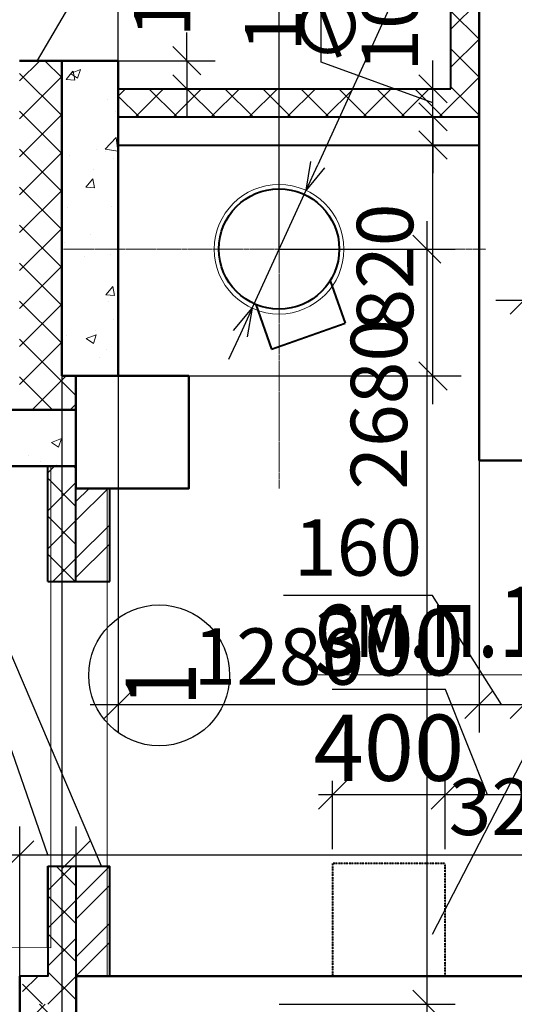
# Model space of a CAD drawing. Units: millimetres. Extents: x -70460 to 55556, y -5590 to 45559.
# Drawn here: x -350 to 1405, y 24930 to 28424 of the extents above; entities that cross this region are included whole.
import ezdxf

# ---------------------------------------------------------------- set-up
doc = ezdxf.new("R2010")
doc.units = ezdxf.units.MM
doc.linetypes.add('CENTER', pattern=[2, 1.25, -0.25, 0.25, -0.25])
doc.linetypes.add('DIVIDEX2', pattern=[2.5, 1, -0.5, 0, -0.5, 0, -0.5])
doc.layers.get('Defpoints').update_dxf_attribs({"lineweight": 20})
doc.layers.add('Вставка', color=7, linetype='Continuous')
doc.layers.add('КЖ размерЛОДЖ', color=200, linetype='Continuous')
for name, color, linetype, lineweight in [('КЖ размеры', 31, 'Continuous', 20), ('КЛ проемы', 240, 'Continuous', 25), ('КЛ штрих', 14, 'Continuous', 20), ('Об ДВЕРИ', 7, 'Continuous', 30), ('Об ЗАШИВКА', 63, 'Continuous', 13), ('Об МУСОРОПРОВОД', 222, 'Continuous', 40), ('Об ПЕРЕГОРОДКИ', 14, 'Continuous', 40), ('Об СтеныМОН', 190, 'Continuous', 50), ('Об СтеныМОН 200', 113, 'Continuous', 50), ('Об СтеныНАР', 6, 'Continuous', 50), ('Оси', 1, 'CENTER', 20), ('ОТД зашивка_16..18 эт', 1, 'DIVIDEX2', 40), ('ОТД зашивка_2..10 эт', 171, 'Continuous', 40), ('ОТД размеры_16-18 эт', 182, 'Continuous', 25)]:
    doc.layers.add(name, color=color, linetype=linetype, lineweight=lineweight)
doc.layers.add('ОТД площади_11..18 эт', color=3, linetype='Continuous', lineweight=20, plot=False)
doc.styles.add('Romans', font='romans.shx', dxfattribs={"width": 0.5})
doc.styles.add('style3', font='romand.shx', dxfattribs={"width": 0.8})
doc.styles.add('style4', font='romant.shx', dxfattribs={"width": 0.8})
doc.dimstyles.new('AEC Dimension (Large)', dxfattribs={"dimscale": 0, "dimtxt": 2.35, "dimasz": 1, "dimexe": 0.5, "dimexo": 0.5, "dimgap": 0.5, "dimtad": 1, "dimdec": 0, "dimzin": 12, "dimdsep": 46, "dimtxsty": 'Romans', "dimblk": 'OBLIQUE', "dimcen": 1.2, "dimdle": 0.5, "dimadec": 0, "dimazin": 1, "dimtfac": 1, "dimtdec": 0, "dimtmove": 1, "dimatfit": 3, "dimfxl": 0, "dimtolj": 1, "dimtzin": 0, "dimarcsym": 0})
doc.dimstyles.new('M100', dxfattribs={"dimscale": 100, "dimtxt": 2, "dimasz": 2, "dimexe": 2, "dimexo": 1, "dimgap": 1, "dimtad": 1, "dimdec": 0, "dimzin": 1, "dimdsep": 46, "dimtxsty": 'style3', "dimblk": 'OBLIQUE', "dimcen": 5, "dimdle": 2, "dimadec": 0, "dimazin": 0, "dimtfac": 1, "dimtdec": 0, "dimtmove": 1, "dimatfit": 2, "dimldrblk": 'OBLIQUE', "dimfxl": 0, "dimtolj": 1, "dimtzin": 0, "dimarcsym": 0})
doc.dimstyles.new('Млиста', dxfattribs={"dimscale": 0, "dimtxt": 2, "dimasz": 1, "dimexe": 1, "dimexo": 0, "dimgap": 0.7, "dimtad": 1, "dimdec": 0, "dimdsep": 46, "dimtxsty": 'style3', "dimblk": 'OBLIQUE', "dimcen": 4, "dimdle": 1, "dimadec": 0, "dimazin": 0, "dimtfac": 1, "dimtdec": 0, "dimtmove": 1, "dimatfit": 2, "dimldrblk": 'OBLIQUE', "dimfxl": 0, "dimtolj": 1, "dimtzin": 0, "dimarcsym": 0})
pattern_1 = [(50, (0, 0), (364.3693, -31.8782), [38.1, -419.1]), (355, (0, 0), (-70.4857, 382.1133), [30.48, -335.28]), (100.451, (30.36, -2.66), (293.885, 350.2334), [32.38, -356.18]), (46.1842, (0, 101.6), (542.158, -84.085), [57.15, -628.65]), (96.6356, (45.2, 94.6), (474.808, 494.851), [48.57, -534.27]), (351.184, (0, 101.6), (474.809, 494.85), [45.72, -502.92]), (21, (50.8, 76.2), (303.2298, -204.531), [38.1, -419.1]), (326, (50.8, 76.2), (123.604, 368.376), [30.48, -335.28]), (71.4514, (76.07, 59.16), (426.833, 163.8457), [32.38, -356.18]), (37.5, (0, 0), (6.1772, 169.1101), [0, -331.216, 0, -340.36, 0, -336.55]), (7.5, (0, 0), (133.6393, 200.3611), [0, -194.056, 0, -323.596, 0, -128.27]), (327.5, (-113.28, 0), (271.1812, -11.4575), [0, -127, 0, -396.24, 0, -525.78]), (317.5, (-164.08, 0), (296.2584, 50.853), [0, -165.1, 0, -263.144, 0, -373.38])]

# ---------------------------------------------------------------- blocks, each defined once
blk = doc.blocks.new('_Oblique')
at = {"color": 0, "lineweight": -2}
blk.add_line((-0.5, -0.5), (0.5, 0.5), dxfattribs=at)
blk = doc.blocks.new('*D56')
at = {"layer": 'Defpoints', "color": 0, "lineweight": -2}
for p, q in [((1116.5, 27059.7), (1116.5, 28079.5)), ((1280, 27979.5), (1016.5, 27979.5)), ((250, 27159.7), (1216.5, 27159.7))]:
    blk.add_line(p, q, dxfattribs=at)
at = {"layer": 'Defpoints', "color": 0}
for p in [(1116.5, 27979.5), (1280, 27979.5), (250, 27159.7)]:
    blk.add_point(p, dxfattribs=at)
at = {"layer": 'Defpoints', "color": 0, "lineweight": -2, "xscale": 99.9999996459775, "yscale": 99.9999996459775, "zscale": 99.9999996459775}
for p, rotation in [((1116.5, 27979.5), 90), ((1116.5, 27159.7), 270)]:
    blk.add_blockref('_Oblique', p, dxfattribs=dict(at, rotation=rotation))
at = {"layer": 'Defpoints', "color": 0, "insert": (946.5, 27544.5), "char_height": 200, "attachment_point": 5, "rotation": 90, "style": 'style3'}
blk.add_mtext('\\A1;820', dxfattribs=at)
blk = doc.blocks.new('*D57')
at = {"layer": 'Defpoints', "color": 0, "lineweight": -2}
for p, q in [((1116.5, 28079.2), (1116.5, 28179.2)), ((1279.7, 28079.2), (1016.5, 28079.2)), ((1116.5, 27979.5), (1116.5, 28079.2)), ((1280, 27979.5), (1016.5, 27979.5)), ((1116.5, 27979.5), (1116.5, 27879.5))]:
    blk.add_line(p, q, dxfattribs=at)
at = {"layer": 'Defpoints', "color": 0}
for p in [(1116.5, 28079.2), (1279.7, 28079.2), (1280, 27979.5)]:
    blk.add_point(p, dxfattribs=at)
at = {"layer": 'Defpoints', "color": 0, "lineweight": -2, "xscale": 99.9999996459775, "yscale": 99.9999996459775, "zscale": 99.9999996459775}
for p, rotation in [((1116.5, 28079.2), 270), ((1116.5, 27979.5), 90)]:
    blk.add_blockref('_Oblique', p, dxfattribs=dict(at, rotation=rotation))
at = {"layer": 'Defpoints', "color": 0, "insert": (963.9, 28467.1), "char_height": 200, "attachment_point": 5, "rotation": 90, "style": 'style3'}
blk.add_mtext('\\A1;100', dxfattribs=at)
blk = doc.blocks.new('*D58')
at = {"layer": 'Defpoints', "color": 0, "lineweight": -2}
for p, q in [((719.7, 28273.7), (719.7, 28802.2)), ((1116.5, 28129.1), (719.7, 28273.7)), ((1116.5, 28179), (1116.5, 28279)), ((1180, 28179), (1016.5, 28179)), ((1116.5, 28079.2), (1116.5, 28179)), ((1116.5, 28079.2), (1116.5, 28179)), ((1279.7, 28079.2), (1016.5, 28079.2)), ((1116.5, 28079.2), (1116.5, 27979.2))]:
    blk.add_line(p, q, dxfattribs=at)
at = {"layer": 'Defpoints', "color": 0}
for p in [(1116.5, 28179), (1180, 28179), (1279.7, 28079.2)]:
    blk.add_point(p, dxfattribs=at)
at = {"layer": 'Defpoints', "color": 0, "lineweight": -2, "xscale": 99.9999996459775, "yscale": 99.9999996459775, "zscale": 99.9999996459775}
for p, rotation in [((1116.5, 28179), 270), ((1116.5, 28079.2), 90)]:
    blk.add_blockref('_Oblique', p, dxfattribs=dict(at, rotation=rotation))
at = {"layer": 'Defpoints', "color": 0, "insert": (549.7, 28537.9), "char_height": 200, "attachment_point": 5, "rotation": 90, "style": 'style3'}
blk.add_mtext('\\A1;100', dxfattribs=at)
blk = doc.blocks.new('*D117')
at = {"layer": 'Defpoints', "color": 0}
for p in [(0, 27159.7), (1280, 26859.2), (1280, 25993.7)]:
    blk.add_point(p, dxfattribs=at)
at = {"layer": 'КЖ размеры', "color": 0, "lineweight": -2}
for p, q in [((0, 27159.7), (0, 25893.7)), ((1280, 26859.2), (1280, 25893.7)), ((-100, 25993.7), (1380, 25993.7))]:
    blk.add_line(p, q, dxfattribs=at)
at = {"layer": 'КЖ размеры', "color": 0, "lineweight": -2, "xscale": 99.9999996459775, "yscale": 99.9999996459775, "zscale": 99.9999996459775, "rotation": 180}
blk.add_blockref('_Oblique', (0, 25993.7), dxfattribs=at)
at = {"layer": 'КЖ размеры', "color": 0, "lineweight": -2, "xscale": 99.9999996459775, "yscale": 99.9999996459775, "zscale": 99.9999996459775}
blk.add_blockref('_Oblique', (1280, 25993.7), dxfattribs=at)
at = {"layer": 'КЖ размеры', "color": 0, "insert": (569.7, 26163.7), "char_height": 200, "attachment_point": 5, "style": 'style3'}
blk.add_mtext('\\A1;1280', dxfattribs=at)
blk = doc.blocks.new('*D118')
at = {"layer": 'Defpoints', "color": 0}
for p in [(1440, 27019.3), (1280, 26859.2), (1440, 25993.7)]:
    blk.add_point(p, dxfattribs=at)
at = {"layer": 'КЖ размеры', "color": 0, "lineweight": -2}
for p, q in [((1440, 27019.3), (1440, 25893.7)), ((1280, 26859.2), (1280, 25893.7)), ((1114.8, 26380.9), (586.2, 26380.9)), ((1360, 25993.7), (1114.8, 26380.9)), ((1180, 25993.7), (1540, 25993.7))]:
    blk.add_line(p, q, dxfattribs=at)
at = {"layer": 'КЖ размеры', "color": 0, "lineweight": -2, "xscale": 99.9999996459775, "yscale": 99.9999996459775, "zscale": 99.9999996459775, "rotation": 180}
blk.add_blockref('_Oblique', (1280, 25993.7), dxfattribs=at)
at = {"layer": 'КЖ размеры', "color": 0, "lineweight": -2, "xscale": 99.9999996459775, "yscale": 99.9999996459775, "zscale": 99.9999996459775}
blk.add_blockref('_Oblique', (1440, 25993.7), dxfattribs=at)
at = {"layer": 'КЖ размеры', "color": 0, "insert": (850.5, 26550.9), "char_height": 200, "attachment_point": 5, "style": 'style3'}
blk.add_mtext('\\A1;160', dxfattribs=at)
blk = doc.blocks.new('*D119')
at = {"layer": 'Defpoints', "color": 0}
for p in [(1440, 27019.3), (3020, 27019.3), (3020, 25993.7)]:
    blk.add_point(p, dxfattribs=at)
at = {"layer": 'КЖ размеры', "color": 0, "lineweight": -2}
for p, q in [((1440, 27019.3), (1440, 25893.7)), ((3020, 27019.3), (3020, 25893.7)), ((1340, 25993.7), (3120, 25993.7))]:
    blk.add_line(p, q, dxfattribs=at)
at = {"layer": 'КЖ размеры', "color": 0, "lineweight": -2, "xscale": 99.9999996459775, "yscale": 99.9999996459775, "zscale": 99.9999996459775, "rotation": 180}
blk.add_blockref('_Oblique', (1440, 25993.7), dxfattribs=at)
at = {"layer": 'КЖ размеры', "color": 0, "lineweight": -2, "xscale": 99.9999996459775, "yscale": 99.9999996459775, "zscale": 99.9999996459775}
blk.add_blockref('_Oblique', (3020, 25993.7), dxfattribs=at)
at = {"layer": 'КЖ размеры', "color": 0, "insert": (2230, 26163.7), "char_height": 200, "attachment_point": 5, "style": 'style3'}
blk.add_mtext('\\A1;1580', dxfattribs=at)
blk = doc.blocks.new('*D151')
at = {"layer": 'Defpoints', "color": 0}
for p in [(-349.7, 25460.3), (-1660, 25030), (-349.7, 25030)]:
    blk.add_point(p, dxfattribs=at)
at = {"layer": 'КЖ размеры', "color": 0, "lineweight": -2}
for p, q in [((-1660, 25030), (-1660, 25560.3)), ((-349.7, 25030), (-349.7, 25560.3)), ((-1760, 25460.3), (-249.7, 25460.3))]:
    blk.add_line(p, q, dxfattribs=at)
at = {"layer": 'КЖ размеры', "color": 0, "lineweight": -2, "xscale": 99.9999996459775, "yscale": 99.9999996459775, "zscale": 99.9999996459775, "rotation": 180}
blk.add_blockref('_Oblique', (-1660, 25460.3), dxfattribs=at)
at = {"layer": 'КЖ размеры', "color": 0, "lineweight": -2, "xscale": 99.9999996459775, "yscale": 99.9999996459775, "zscale": 99.9999996459775}
blk.add_blockref('_Oblique', (-349.7, 25460.3), dxfattribs=at)
at = {"layer": 'КЖ размеры', "color": 0, "insert": (-938.3, 25631.2), "char_height": 200, "attachment_point": 5, "style": 'style3'}
blk.add_mtext('\\A1;1310', dxfattribs=at)
blk = doc.blocks.new('*D152')
at = {"layer": 'Defpoints', "color": 0}
for p in [(-149.7, 25460.3), (-349.7, 25030), (-149.7, 25029.6)]:
    blk.add_point(p, dxfattribs=at)
at = {"layer": 'КЖ размеры', "color": 0, "lineweight": -2}
for p, q in [((-438.5, 26003.7), (-989.9, 26003.7)), ((-249.7, 25460.3), (-438.5, 26003.7)), ((-349.7, 25030), (-349.7, 25560.3)), ((-149.7, 25029.6), (-149.7, 25560.3)), ((-449.7, 25460.3), (-49.7, 25460.3))]:
    blk.add_line(p, q, dxfattribs=at)
at = {"layer": 'КЖ размеры', "color": 0, "lineweight": -2, "xscale": 99.9999996459775, "yscale": 99.9999996459775, "zscale": 99.9999996459775, "rotation": 180}
blk.add_blockref('_Oblique', (-349.7, 25460.3), dxfattribs=at)
at = {"layer": 'КЖ размеры', "color": 0, "lineweight": -2, "xscale": 99.9999996459775, "yscale": 99.9999996459775, "zscale": 99.9999996459775}
blk.add_blockref('_Oblique', (-149.7, 25460.3), dxfattribs=at)
at = {"layer": 'КЖ размеры', "color": 0, "insert": (-714.2, 26173.7), "char_height": 200, "attachment_point": 5, "style": 'style3'}
blk.add_mtext('\\A1;200', dxfattribs=at)
blk = doc.blocks.new('*D153')
at = {"layer": 'Defpoints', "color": 0}
for p in [(3100, 25460.3), (-149.7, 25029.6), (3100, 24929.7)]:
    blk.add_point(p, dxfattribs=at)
at = {"layer": 'КЖ размеры', "color": 0, "lineweight": -2}
for p, q in [((-149.7, 25029.6), (-149.7, 25560.3)), ((3100, 24929.7), (3100, 25560.3)), ((-249.7, 25460.3), (3200, 25460.3))]:
    blk.add_line(p, q, dxfattribs=at)
at = {"layer": 'КЖ размеры', "color": 0, "lineweight": -2, "xscale": 99.9999996459775, "yscale": 99.9999996459775, "zscale": 99.9999996459775, "rotation": 180}
blk.add_blockref('_Oblique', (-149.7, 25460.3), dxfattribs=at)
at = {"layer": 'КЖ размеры', "color": 0, "lineweight": -2, "xscale": 99.9999996459775, "yscale": 99.9999996459775, "zscale": 99.9999996459775}
blk.add_blockref('_Oblique', (3100, 25460.3), dxfattribs=at)
at = {"layer": 'КЖ размеры', "color": 0, "insert": (1475.2, 25630.3), "char_height": 200, "attachment_point": 5, "style": 'style3'}
blk.add_mtext('\\A1;3250', dxfattribs=at)
blk = doc.blocks.new('*D186')
at = {"layer": 'Defpoints', "color": 0, "lineweight": -2}
for p, q in [((243.5, 28278.8), (243.5, 28378.8)), ((0, 28278.8), (343.5, 28278.8)), ((243.5, 28278.8), (243.5, 28179)), ((0, 28179), (343.5, 28179)), ((243.5, 28179), (243.5, 28079))]:
    blk.add_line(p, q, dxfattribs=at)
at = {"layer": 'Defpoints', "color": 0}
for p in [(0, 28278.8), (0, 28179), (243.5, 28179)]:
    blk.add_point(p, dxfattribs=at)
at = {"layer": 'Defpoints', "color": 0, "lineweight": -2, "xscale": 99.9999996459775, "yscale": 99.9999996459775, "zscale": 99.9999996459775}
for p, rotation in [((243.5, 28278.8), 270), ((243.5, 28179), 90)]:
    blk.add_blockref('_Oblique', p, dxfattribs=dict(at, rotation=rotation))
at = {"layer": 'Defpoints', "color": 0, "insert": (155.7, 28588.7), "char_height": 200, "attachment_point": 5, "rotation": 90, "style": 'style3'}
blk.add_mtext('\\A1;100', dxfattribs=at)
blk = doc.blocks.new('_Open30')
at = {"color": 0, "linetype": 'ByBlock', "lineweight": -2}
for p, q in [((-1, 0.268), (0, 0)), ((0, 0), (-1, -0.268)), ((0, 0), (-1, 0))]:
    blk.add_line(p, q, dxfattribs=at)
blk = doc.blocks.new('*D330')
at = {"layer": 'Defpoints', "color": 0}
for p in [(5275.2, 27820.3), (952.6, 16797.6)]:
    blk.add_point(p, dxfattribs=at)
at = {"layer": 'КЖ размерЛОДЖ', "color": 0, "lineweight": -2}
for p, q in [((5275.2, 27820.3), (952.6, 16797.6)), ((-859.1, 12177.8), (879.6, 16611.4))]:
    blk.add_line(p, q, dxfattribs=at)
at = {"layer": 'КЖ размерЛОДЖ', "color": 0, "lineweight": -2, "xscale": 200, "yscale": 200, "zscale": 200, "rotation": 68.58717180027611}
blk.add_blockref('_Open30', (952.6, 16797.6), dxfattribs=at)
at = {"layer": 'КЖ размерЛОДЖ', "color": 0, "insert": (-851.6, 12744.7), "char_height": 200, "attachment_point": 5, "rotation": 68.5872, "style": 'style3'}
blk.add_mtext('\\A1;R11840', dxfattribs=at)
blk = doc.blocks.new('*D500')
at = {"layer": 'Defpoints', "color": 0}
for p in [(570.5, 27609.5), (570.5, 24929.7), (1094.9, 24929.7)]:
    blk.add_point(p, dxfattribs=at)
at = {"layer": 'КЖ размеры', "color": 0, "lineweight": -2}
for p, q in [((1094.9, 27709.5), (1094.9, 24829.7)), ((570.5, 27609.5), (1194.9, 27609.5)), ((570.5, 24929.7), (1194.9, 24929.7))]:
    blk.add_line(p, q, dxfattribs=at)
at = {"layer": 'КЖ размеры', "color": 0, "lineweight": -2, "xscale": 99.9999996459775, "yscale": 99.9999996459775, "zscale": 99.9999996459775}
for p, rotation in [((1094.9, 27609.5), 90), ((1094.9, 24929.7), 270)]:
    blk.add_blockref('_Oblique', p, dxfattribs=dict(at, rotation=rotation))
at = {"layer": 'КЖ размеры', "color": 0, "insert": (924.9, 27059.1), "char_height": 200, "attachment_point": 5, "rotation": 90, "style": 'style3'}
blk.add_mtext('\\A1;2680', dxfattribs=at)
blk = doc.blocks.new('*D501')
at = {"layer": 'Defpoints', "color": 0}
for p in [(570.5, 28620), (0, 27609.5), (570.5, 27609.5)]:
    blk.add_point(p, dxfattribs=at)
at = {"layer": 'КЖ размеры', "color": 0, "lineweight": -2}
for p, q in [((0, 27609.5), (0, 28720)), ((570.5, 27609.5), (570.5, 28720)), ((-100, 28620), (670.5, 28620))]:
    blk.add_line(p, q, dxfattribs=at)
at = {"layer": 'КЖ размеры', "color": 0, "lineweight": -2, "xscale": 99.9999996459775, "yscale": 99.9999996459775, "zscale": 99.9999996459775, "rotation": 180}
blk.add_blockref('_Oblique', (0, 28620), dxfattribs=at)
at = {"layer": 'КЖ размеры', "color": 0, "lineweight": -2, "xscale": 99.9999996459775, "yscale": 99.9999996459775, "zscale": 99.9999996459775}
blk.add_blockref('_Oblique', (570.5, 28620), dxfattribs=at)
at = {"layer": 'КЖ размеры', "color": 0, "insert": (313.7, 28790), "char_height": 200, "attachment_point": 5, "style": 'style3'}
blk.add_mtext('\\A1;570', dxfattribs=at)
blk = doc.blocks.new('*D502')
at = {"layer": 'Defpoints', "color": 0}
for p in [(666.2, 27818.7), (474.8, 27400.3)]:
    blk.add_point(p, dxfattribs=at)
at = {"layer": 'КЖ размеры', "color": 0, "lineweight": -2}
for p, q in [((1141.7, 28858.3), (707.8, 27909.6)), ((474.8, 27400.3), (666.2, 27818.7)), ((433.2, 27309.4), (391.6, 27218.5))]:
    blk.add_line(p, q, dxfattribs=at)
at = {"layer": 'КЖ размеры', "color": 0, "lineweight": -2, "xscale": 99.9999996459775, "yscale": 99.9999996459775, "zscale": 99.9999996459775}
for p, rotation in [((666.2, 27818.7), 245.419834339764), ((474.8, 27400.3), 65.41983433976397)]:
    blk.add_blockref('_Open30', p, dxfattribs=dict(at, rotation=rotation))
at = {"layer": 'КЖ размеры', "color": 0, "insert": (840.8, 28609), "char_height": 200, "attachment_point": 5, "rotation": 65.4198, "style": 'style3'}
blk.add_mtext('\\A1;∅460', dxfattribs=at)
blk = doc.blocks.new('*D659')
at = {"layer": 'Defpoints', "color": 0}
for p in [(1804.8, 27429.2), (1440, 27019.3), (1804.8, 27019.3)]:
    blk.add_point(p, dxfattribs=at)
at = {"layer": 'КЖ размеры', "color": 0, "lineweight": -2}
for p, q in [((1622.4, 27429.2), (1745.4, 27787.7)), ((1745.4, 27787.7), (2296.8, 27787.7)), ((1440, 27019.3), (1440, 27529.2)), ((1804.8, 27019.3), (1804.8, 27529.2)), ((1340, 27429.2), (1904.8, 27429.2))]:
    blk.add_line(p, q, dxfattribs=at)
at = {"layer": 'КЖ размеры', "color": 0, "lineweight": -2, "xscale": 99.9999996459775, "yscale": 99.9999996459775, "zscale": 99.9999996459775, "rotation": 180}
blk.add_blockref('_Oblique', (1440, 27429.2), dxfattribs=at)
at = {"layer": 'КЖ размеры', "color": 0, "lineweight": -2, "xscale": 99.9999996459775, "yscale": 99.9999996459775, "zscale": 99.9999996459775}
blk.add_blockref('_Oblique', (1804.8, 27429.2), dxfattribs=at)
at = {"layer": 'КЖ размеры', "color": 0, "insert": (2021.1, 27957.7), "char_height": 200, "attachment_point": 5, "style": 'style3'}
blk.add_mtext('\\A1;365', dxfattribs=at)
blk = doc.blocks.new('*D1332')
at = {"layer": 'Defpoints', "color": 0}
for p in [(1160.3, 25672.7), (1160.3, 25429.6), (1460.3, 25429.6)]:
    blk.add_point(p, dxfattribs=at)
at = {"layer": 'ОТД размеры_16-18 эт', "color": 0, "lineweight": -2}
for p, q in [((1160.8, 26046.6), (758.7, 26046.6)), ((1310.3, 25672.7), (1160.8, 26046.6)), ((1160.3, 25479.6), (1160.3, 25722.7)), ((1460.3, 25479.6), (1460.3, 25722.7)), ((1510.3, 25672.7), (1110.3, 25672.7))]:
    blk.add_line(p, q, dxfattribs=at)
at = {"layer": 'ОТД размеры_16-18 эт', "color": 0, "lineweight": -2, "xscale": 99.99999973000851, "yscale": 99.99999973000851, "zscale": 99.99999973000851, "rotation": 180}
blk.add_blockref('_Oblique', (1160.3, 25672.7), dxfattribs=at)
at = {"layer": 'ОТД размеры_16-18 эт', "color": 0, "lineweight": -2, "xscale": 99.99999973000851, "yscale": 99.99999973000851, "zscale": 99.99999973000851}
blk.add_blockref('_Oblique', (1460.3, 25672.7), dxfattribs=at)
at = {"layer": 'ОТД размеры_16-18 эт', "color": 0, "insert": (959.8, 26214.1), "char_height": 235, "attachment_point": 5, "style": 'Romans'}
blk.add_mtext('\\A1;300', dxfattribs=at)
blk = doc.blocks.new('*D1333')
at = {"layer": 'Defpoints', "color": 0}
for p in [(760.3, 25672.7), (760.3, 25429.6), (1160.3, 25429.6)]:
    blk.add_point(p, dxfattribs=at)
at = {"layer": 'ОТД размеры_16-18 эт', "color": 0, "lineweight": -2}
for p, q in [((760.3, 25479.6), (760.3, 25722.7)), ((1160.3, 25479.6), (1160.3, 25722.7)), ((1210.3, 25672.7), (710.3, 25672.7))]:
    blk.add_line(p, q, dxfattribs=at)
at = {"layer": 'ОТД размеры_16-18 эт', "color": 0, "lineweight": -2, "xscale": 99.99999973000851, "yscale": 99.99999973000851, "zscale": 99.99999973000851, "rotation": 180}
blk.add_blockref('_Oblique', (760.3, 25672.7), dxfattribs=at)
at = {"layer": 'ОТД размеры_16-18 эт', "color": 0, "lineweight": -2, "xscale": 99.99999973000851, "yscale": 99.99999973000851, "zscale": 99.99999973000851}
blk.add_blockref('_Oblique', (1160.3, 25672.7), dxfattribs=at)
at = {"layer": 'ОТД размеры_16-18 эт', "color": 0, "insert": (960.3, 25840.2), "char_height": 235, "attachment_point": 5, "style": 'Romans'}
blk.add_mtext('\\A1;400', dxfattribs=at)

msp = doc.modelspace()

# ---------------------------------------------------------------- hatches: boundary and pattern name
at = {"layer": 'КЛ штрих'}
h = msp.add_hatch(dxfattribs=at)
h.set_pattern_fill('ANSI37', color=256, scale=30, style=0)
h.paths.add_polyline_path([(-200, 28278.8), (-350, 28278.8), (-350, 27039.7), (-150, 27039.7), (-150, 27159.7), (-200, 27159.7)])
h = msp.add_hatch(dxfattribs=at)
h.set_pattern_fill('AR-CONC', color=256, scale=2, style=0)
h.set_pattern_definition(pattern_1)
h.paths.add_polyline_path([(0, 28278.8), (-200, 28278.8), (-200, 27979.5), (0, 27979.5)])
h.paths.add_polyline_path([(0, 27979.5), (-200, 27979.5), (-200, 27609.5), (0, 27609.5)])
h.paths.add_polyline_path([(0, 27609.5), (-200, 27609.5), (-200, 27159.7), (-150, 27159.7), (0, 27159.7)])
h = msp.add_hatch(dxfattribs=at)
h.set_pattern_fill('AR-CONC', color=256, scale=2, style=0)
h.set_pattern_definition(pattern_1)
h.paths.add_polyline_path([(0, 22840.3), (-200, 22840.3), (-200, 22050.3), (0, 22050.3)])
h.paths.add_polyline_path([(-1460, 25549.9), (-1660, 25549.8), (-1660, 25029.5), (-1460, 25029.5)])
h.paths.add_polyline_path([(-1460, 26839.7), (-1440, 26839.7), (-1440, 27039.7), (-1660, 27039.7), (-1660, 26759.7), (-1660, 26759.7), (-1660, 26459.3), (-1460, 26459.4)])
h.paths.add_polyline_path([(-150, 27039.7), (-430, 27039.7), (-430, 26839.7), (-150, 26839.7)])
h.paths.add_polyline_path([(-200, 24084.3), (0, 24084.3), (0, 24829.5), (-200, 24829.5)])
h.paths.add_polyline_path([(0, 19514.8), (-200, 19514.8), (-200, 18760.3), (0, 18760.3)])
h.paths.add_polyline_path([(-200, 21324.8), (0, 21324.8), (0, 21890.3), (-200, 21890.3)])
h = msp.add_hatch(dxfattribs=at)
h.set_pattern_fill('ANSI32', color=256, scale=15, style=0)
h.set_pattern_definition([(45, (9.69, 0), (-101.0279, 101.0279), []), (45, (77.04, 0), (-101.0279, 101.0279), [])])
h.paths.add_polyline_path([(-30, 25419.8), (-150, 25419.8), (-150, 25029.6), (-30, 25029.6)])
h.paths.add_polyline_path([(-30, 26760.2), (-150, 26760.2), (-150, 26430.1), (-30, 26430.1)])
at = {"layer": 'Об ЗАШИВКА'}
h = msp.add_hatch(dxfattribs=at)
h.set_pattern_fill('ANSI37', color=256, scale=30, style=0)
h.paths.add_polyline_path([(1280, 29539.3), (1150, 29539.3), (1150, 29439.3), (1180, 29439.3), (1180, 28179), (0, 28179), (0, 28079.2), (1280, 28079.2), (1280, 28929)])
h = msp.add_hatch(dxfattribs=at)
h.set_pattern_fill('ANSI37', color=256, scale=30, style=0)
h.set_pattern_definition([(45, (9.69, 0), (-67.35192, 67.35192), []), (135, (9.69, 0), (-67.35192, -67.35192), [])])
h.paths.add_polyline_path([(-150, 26430.1), (-150, 26839.7), (-250, 26839.7), (-250, 26430)])
h = msp.add_hatch(dxfattribs=at)
h.set_pattern_fill('ANSI37', color=256, scale=30, style=0)
h.set_pattern_definition([(45, (10, -7e-12), (-67.35192, 67.35192), []), (135, (10, -7e-12), (-67.35192, -67.35192), [])])
h.paths.add_polyline_path([(-149.7, 24930), (-149.7, 25029.6), (-149.7, 25419.8), (-249.7, 25419.8), (-249.7, 25030), (-339.7, 25030), (-339.7, 24930)])
h = msp.add_hatch(dxfattribs=at)
h.set_pattern_fill('ANSI37', color=256, scale=30, style=0)
h.paths.add_polyline_path([(-149.7, 24830), (-149.7, 24930), (-349.7, 24930), (-349.7, 24830)])

# ---------------------------------------------------------------- linework, layer by layer
at = {"layer": 'Вставка'}
msp.add_line((-200, 27159.7), (-200, 23722.8), dxfattribs=at)
at = {"layer": 'КЖ размеры'}
msp.add_circle((570.5, 27609.5), 230, dxfattribs=at)
at = {"layer": 'КЛ проемы'}
msp.add_circle((145.2, 26097.1), 250, dxfattribs=at)
at = {"layer": 'Об ДВЕРИ'}
for p, q in [((215.7, 29136.9), (-287.3, 28279.8)), ((-59.7, 25419.5), (-470.6, 26383.1))]:
    msp.add_line(p, q, dxfattribs=at)
at = {"layer": 'Об МУСОРОПРОВОД'}
for p, q in [((751.9, 27497.6), (804.9, 27347.1)), ((488, 27413.3), (543.6, 27255.2)), ((543.6, 27255.2), (804.9, 27347.1))]:
    msp.add_line(p, q, dxfattribs=at)
msp.add_circle((570.5, 27610.2), 213.5, dxfattribs=at)
at = {"layer": 'Об ПЕРЕГОРОДКИ'}
for p, q in [((1180, 28179), (1180, 29439.3)), ((0, 28179), (1180, 28179)), ((0, 28079.2), (1279.7, 28079.2)), ((0, 27979.5), (1279.7, 27979.5)), ((-250, 26430), (-250, 26839.7)), ((-150, 26430.1), (-150, 26760.2)), ((-150, 26430.1), (-150, 26760.2)), ((-150, 26760.2), (-30, 26760.2)), ((-30, 26430.1), (-30, 26760.2)), ((-250, 26430), (-150, 26430.1)), ((-250, 26430), (-150, 26430.1)), ((-150, 26430.1), (-30, 26430.1)), ((-150, 26430.1), (-30, 26430.1)), ((-249.7, 25130.5), (-249.7, 25419.8)), ((-249.7, 25419.8), (-149.7, 25419.8)), ((-249.7, 25419.8), (-149.7, 25419.8)), ((-149.7, 25029.6), (-149.7, 25419.8)), ((-149.7, 25419.8), (-29.7, 25419.8)), ((-149.7, 25029.6), (-149.7, 25419.8)), ((-149.7, 25419.8), (-29.7, 25419.8)), ((-29.7, 25029.6), (-29.7, 25419.8)), ((-29.7, 25029.6), (-149.7, 25029.6))]:
    msp.add_line(p, q, dxfattribs=at)
msp.add_lwpolyline([(-249.7, 25419.8), (-249.7, 25030), (-249.7, 25030), (-349.7, 25030)], dxfattribs=at)
at = {"layer": 'Об СтеныМОН'}
for p, q in [((1280, 26859.7), (1280, 28929)), ((1804.8, 26859.7), (1280, 26859.7))]:
    msp.add_line(p, q, dxfattribs=at)
at = {"layer": 'Об СтеныМОН 200'}
for p, q in [((-349.7, 24830), (-349.7, 25030)), ((-149.7, 25029.6), (6200, 25029.6)), ((-149.7, 25029.6), (-149.7, 24830))]:
    msp.add_line(p, q, dxfattribs=at)
msp.add_lwpolyline([(-150, 27159.7), (250, 27159.7), (250, 26760.2), (-150, 26760.2)], close=True, dxfattribs=at)
at = {"layer": 'Об СтеныНАР'}
for p, q in [((-350, 28278.8), (0, 28278.8)), ((-200, 28278.8), (-200, 27159.7)), ((0, 27159.7), (0, 28278.8)), ((0, 27159.7), (0, 28278.8)), ((-150, 27159.7), (-200, 27159.7)), ((-470, 27039.7), (-150, 27039.7)), ((-430, 26839.7), (-150, 26839.7))]:
    msp.add_line(p, q, dxfattribs=at)
at = {"layer": 'Оси', "ltscale": 5}
for p, q in [((570.5, 28032.8), (570.5, 26759.8)), ((-193.7, 27609.5), (1304.7, 27609.5))]:
    msp.add_line(p, q, dxfattribs=at)
at = {"layer": 'ОТД зашивка_16..18 эт'}
msp.add_lwpolyline([(760.3, 25429.6), (760.3, 25029.6), (1160.3, 25029.6), (1160.3, 25429.6)], close=True, dxfattribs=at)
at = {"layer": 'ОТД зашивка_2..10 эт', "color": 30, "lineweight": 9}
msp.add_line((1947.5, 26099.5), (708.3, 26099.5), dxfattribs=at)
at = {"layer": 'ОТД площади_11..18 эт'}
for points in [[(1180, 29440.3), (0, 29440.3), (0, 28179), (1180, 28179)], [(-239.7, 26839.7), (-1460, 26839.7), (-1460, 25131.3), (-239.7, 25130.5)]]:
    msp.add_lwpolyline(points, close=True, dxfattribs=at)
msp.add_lwpolyline([(-39.7, 25029.5), (-39.7, 26760.2), (250, 26760.2), (250, 27159.7), (0, 27159.7), (0, 27159.7), (0, 27979.5), (1280, 27979.5), (1280, 26859.2), (6200, 26859.3), (6200, 25360), (4250, 25360), (4250, 25029.6), (-39.7, 25029.5)], dxfattribs=at)
at = {"layer": 'ОТД размеры_16-18 эт'}
msp.add_line((1115.5, 25178.7), (1793, 26493.8), dxfattribs=at)

# ---------------------------------------------------------------- texts
at = {"layer": 'КЛ проемы', "style": 'style4', "width": 0.8}
msp.add_text('1', height=250, rotation=90, dxfattribs=at).set_placement((276.2, 25989.1))
at = {"layer": 'ОТД зашивка_2..10 эт', "color": 30, "lineweight": 9, "style": 'style4', "width": 0.8}
msp.add_text('см.п.13', height=250, rotation=0.0003, dxfattribs=at).set_placement((697.6, 26162))

# ---------------------------------------------------------------- dimensions: what is measured, and where the dimension line sits
at = {"layer": 'Defpoints'}
for base, p1, p2, picture, middle in [((243.5, 28179), (0, 28278.8), (0, 28179), '*D186', (325.7, 28588.7)), ((1116.5, 28179), (1279.7, 28079.2), (1180, 28179), '*D58', (719.7, 28343.7)), ((1116.5, 28079.2), (1280, 27979.5), (1279.7, 28079.2), '*D57', (1133.9, 28467.1)), ((1116.5, 27979.5), (250, 27159.7), (1280, 27979.5), '*D56', (1116.5, 27544.5))]:
    dim = msp.add_linear_dim(base=base, p1=p1, p2=p2, angle=90, dimstyle='Млиста', override={"dimscale": 100}, dxfattribs=at)
    dim.commit()
    dim.dimension.update_dxf_attribs({"geometry": picture, "text_midpoint": middle, "dimtype": 160})
at = {"layer": 'КЖ размерЛОДЖ'}
dim = msp.add_radius_dim(center=(5275.2, 27820.3), mpoint=(952.6, 16797.6), dimstyle='M100', override={"dimblk2": 'Open30', "dimsah": 1}, dxfattribs=at)
dim.commit()
dim.dimension.update_dxf_attribs({"geometry": '*D330', "text_midpoint": (-665.4, 12671.7), "dimtype": 164})
at = {"layer": 'КЖ размеры'}
dim = msp.add_diameter_dim_2p(p1=(474.8, 27400.3), p2=(666.2, 27818.7), dimstyle='Млиста', override={"dimscale": 100, "dimblk1": 'Open30', "dimblk2": 'Open30', "dimsah": 1}, dxfattribs=at)
dim.commit()
dim.dimension.update_dxf_attribs({"geometry": '*D502', "text_midpoint": (995.4, 28538.3), "dimtype": 163})
for base, p1, p2, picture, middle in [((570.49997, 28619.95135), (0, 27609.499), (570.49997, 27609.499), '*D501', (313.70473, 28619.95135)), ((1804.8, 27429.2), (1440, 27019.3), (1804.8, 27019.3), '*D659', (1815.4, 27787.7)), ((1280, 25993.7), (0, 27159.7), (1280, 26859.2), '*D117', (569.7, 25993.7)), ((1440, 25993.7), (1280, 26859.2), (1440, 27019.3), '*D118', (1044.8, 26380.9)), ((-149.7, 25460.3), (-349.7, 25030), (-149.7, 25029.6), '*D152', (-508.5, 26003.7)), ((-349.7, 25460.3), (-1660, 25030), (-349.7, 25030), '*D151', (-938.3, 25461.2))]:
    dim = msp.add_linear_dim(base=base, p1=p1, p2=p2, dimstyle='Млиста', override={"dimscale": 100}, dxfattribs=at)
    dim.commit()
    dim.dimension.update_dxf_attribs({"geometry": picture, "text_midpoint": middle, "dimtype": 160})
dim = msp.add_linear_dim(base=(1094.9, 24929.7), p1=(570.5, 27609.5), p2=(570.5, 24929.7), angle=90, dimstyle='Млиста', override={"dimscale": 100}, dxfattribs=at)
dim.commit()
dim.dimension.update_dxf_attribs({"geometry": '*D500', "text_midpoint": (1094.9, 27059.1), "dimtype": 160})
for base, p1, p2, picture, middle in [((3020, 25993.7), (1440, 27019.3), (3020, 27019.3), '*D119', (2230, 26163.7)), ((3100, 25460.3), (-149.7, 25029.6), (3100, 24929.7), '*D153', (1475.2, 25630.3))]:
    dim = msp.add_linear_dim(base=base, p1=p1, p2=p2, dimstyle='Млиста', override={"dimscale": 100}, dxfattribs=at)
    dim.commit()
    dim.dimension.update_dxf_attribs({"geometry": picture, "text_midpoint": middle})
at = {"layer": 'ОТД размеры_16-18 эт'}
for base, p1, p2, picture, middle in [((1160.3, 25672.7), (1460.3, 25429.6), (1160.3, 25429.6), '*D1332', (1110.8, 26046.6)), ((760.3, 25672.7), (1160.3, 25429.6), (760.3, 25429.6), '*D1333', (960.3, 25672.7))]:
    dim = msp.add_linear_dim(base=base, p1=p1, p2=p2, angle=180, dimstyle='AEC Dimension (Large)', override={"dimscale": 100}, dxfattribs=at)
    dim.commit()
    dim.dimension.update_dxf_attribs({"geometry": picture, "text_midpoint": middle, "dimtype": 160})

doc.saveas('drawing.dxf')
